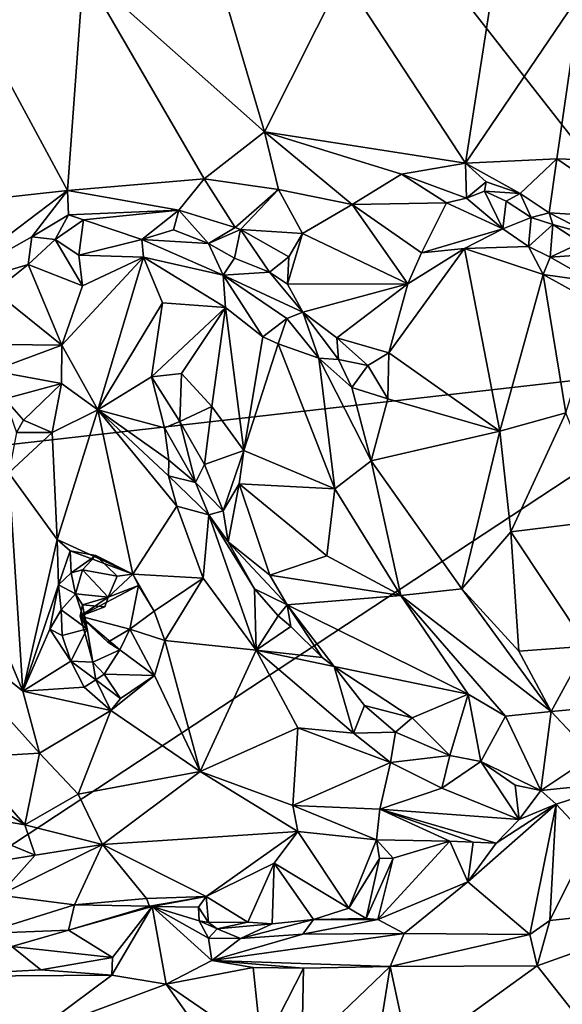
# Model space of a CAD drawing. Units: metres. Extents: x 23.9 to 29.7, y -12.2 to 12.6.
# Drawn here: x 27 to 27.8, y 2 to 3.4 of the extents above; entities that cross this region are included whole.
import ezdxf

# ---------------------------------------------------------------- set-up
doc = ezdxf.new("R2010")
doc.units = ezdxf.units.M

msp = doc.modelspace()

# ---------------------------------------------------------------- linework, layer by layer
at = {"layer": '1'}
for points in [[(28.0423, 2.9088, -1.6163), (25.7709, 5.809, -1.5876), (27.7853, 6.2226, -1.6226)], [(26.6166, 2.747, -1.597), (25.7709, 5.809, -1.5876), (28.0423, 2.9088, -1.6163)], [(26.9466, 3.4055, -1.1583), (27.0857, 3.1487, -1.2292), (27.1082, 3.4582, -1.1366)], [(27.1082, 3.4582, -1.1366), (27.0857, 3.1487, -1.2292), (27.2782, 3.1654, -1.2039)], [(27.1082, 3.4582, -1.1366), (27.2782, 3.1654, -1.2039), (27.3633, 3.2312, -1.1557)], [(27.2974, 3.4541, -1.1063), (27.1082, 3.4582, -1.1366), (27.3633, 3.2312, -1.1557)], [(27.2974, 3.4541, -1.1063), (27.3633, 3.2312, -1.1557), (27.4733, 3.451, -1.0583)], [(27.4733, 3.451, -1.0583), (27.3633, 3.2312, -1.1557), (27.6463, 3.1872, -1.0828)], [(27.4733, 3.451, -1.0583), (27.6463, 3.1872, -1.0828), (27.6866, 3.4467, -0.9802)], [(27.6866, 3.4467, -0.9802), (27.6463, 3.1872, -1.0828), (27.8088, 3.427, -0.9271)], [(27.6463, 3.1872, -1.0828), (27.7747, 3.1932, -1.0305), (27.8088, 3.427, -0.9271)], [(27.8088, 3.427, -0.9271), (27.7747, 3.1932, -1.0305), (27.8947, 3.1893, -0.9724)], [(26.9466, 3.4055, -1.1583), (26.8123, 3.1186, -1.2437), (27.0857, 3.1487, -1.2292)], [(27.3633, 3.2312, -1.1557), (27.2782, 3.1654, -1.2039), (27.3829, 3.1501, -1.1843)], [(27.3633, 3.2312, -1.1557), (27.3829, 3.1501, -1.1843), (27.4868, 3.1291, -1.1596)], [(27.3633, 3.2312, -1.1557), (27.4868, 3.1291, -1.1596), (27.5561, 3.1718, -1.1167)], [(27.3633, 3.2312, -1.1557), (27.5561, 3.1718, -1.1167), (27.6463, 3.1872, -1.0828)], [(27.7747, 3.1932, -1.0305), (27.6463, 3.1872, -1.0828), (27.7234, 3.1447, -1.0803)], [(27.7747, 3.1932, -1.0305), (27.7234, 3.1447, -1.0803), (27.7641, 3.1173, -1.0864)], [(27.7747, 3.1932, -1.0305), (27.7641, 3.1173, -1.0864), (27.8987, 3.1091, -1.0215)], [(27.8947, 3.1893, -0.9724), (27.7747, 3.1932, -1.0305), (27.8987, 3.1091, -1.0215)], [(27.6475, 3.1378, -1.0943), (27.6463, 3.1872, -1.0828), (27.5561, 3.1718, -1.1167)], [(27.6463, 3.1872, -1.0828), (27.6475, 3.1378, -1.0943), (27.6754, 3.161, -1.0885)], [(27.6463, 3.1872, -1.0828), (27.6754, 3.161, -1.0885), (27.7234, 3.1447, -1.0803)], [(27.0857, 3.1487, -1.2292), (27.2425, 3.121, -1.2343), (27.2782, 3.1654, -1.2039)], [(27.2782, 3.1654, -1.2039), (27.2425, 3.121, -1.2343), (27.322, 3.0967, -1.2405)], [(27.2782, 3.1654, -1.2039), (27.322, 3.0967, -1.2405), (27.3829, 3.1501, -1.1843)], [(27.5561, 3.1718, -1.1167), (27.4868, 3.1291, -1.1596), (27.6193, 3.1315, -1.0972)], [(27.5561, 3.1718, -1.1167), (27.6193, 3.1315, -1.0972), (27.6475, 3.1378, -1.0943)], [(27.6754, 3.161, -1.0885), (27.6475, 3.1378, -1.0943), (27.6729, 3.1481, -1.0879)], [(27.6754, 3.161, -1.0885), (27.6729, 3.1481, -1.0879), (27.7234, 3.1447, -1.0803)], [(26.8123, 3.1186, -1.2437), (26.8946, 3.0042, -1.2929), (27.0857, 3.1487, -1.2292)], [(27.0857, 3.1487, -1.2292), (26.8946, 3.0042, -1.2929), (27.0355, 3.0838, -1.2529)], [(27.0857, 3.1487, -1.2292), (27.0355, 3.0838, -1.2529), (27.0873, 3.1145, -1.2341)], [(27.0857, 3.1487, -1.2292), (27.0873, 3.1145, -1.2341), (27.2425, 3.121, -1.2343)], [(27.3829, 3.1501, -1.1843), (27.322, 3.0967, -1.2405), (27.3295, 3.094, -1.2381)], [(27.3829, 3.1501, -1.1843), (27.3295, 3.094, -1.2381), (27.4167, 3.0882, -1.2093)], [(27.3829, 3.1501, -1.1843), (27.4167, 3.0882, -1.2093), (27.4868, 3.1291, -1.1596)], [(27.6475, 3.1378, -1.0943), (27.6986, 3.0947, -1.0273), (27.6729, 3.1481, -1.0879)], [(27.6729, 3.1481, -1.0879), (27.6986, 3.0947, -1.0273), (27.7036, 3.1339, -1.0753)], [(27.6729, 3.1481, -1.0879), (27.7036, 3.1339, -1.0753), (27.7234, 3.1447, -1.0803)], [(27.6475, 3.1378, -1.0943), (27.6193, 3.1315, -1.0972), (27.6986, 3.0947, -1.0273)], [(27.7036, 3.1339, -1.0753), (27.6986, 3.0947, -1.0273), (27.7388, 3.1107, -1.0752)], [(27.7234, 3.1447, -1.0803), (27.7036, 3.1339, -1.0753), (27.7388, 3.1107, -1.0752)], [(27.7234, 3.1447, -1.0803), (27.7388, 3.1107, -1.0752), (27.7641, 3.1173, -1.0864)], [(27.0873, 3.1145, -1.2341), (27.108, 3.1073, -1.2254), (27.2425, 3.121, -1.2343)], [(27.2425, 3.121, -1.2343), (27.108, 3.1073, -1.2254), (27.1906, 3.08, -1.183)], [(27.2425, 3.121, -1.2343), (27.1906, 3.08, -1.183), (27.2351, 3.0935, -1.2211)], [(27.2425, 3.121, -1.2343), (27.2351, 3.0935, -1.2211), (27.2842, 3.0744, -1.2315)], [(27.2425, 3.121, -1.2343), (27.2842, 3.0744, -1.2315), (27.322, 3.0967, -1.2405)], [(27.5649, 3.0173, -1.0233), (27.4868, 3.1291, -1.1596), (27.4167, 3.0882, -1.2093)], [(27.5844, 3.0609, -1.0242), (27.6193, 3.1315, -1.0972), (27.4868, 3.1291, -1.1596)], [(27.5649, 3.0173, -1.0233), (27.5844, 3.0609, -1.0242), (27.4868, 3.1291, -1.1596)], [(27.6193, 3.1315, -1.0972), (27.5844, 3.0609, -1.0242), (27.6986, 3.0947, -1.0273)], [(27.0873, 3.1145, -1.2341), (27.0355, 3.0838, -1.2529), (27.0685, 3.0797, -1.2305)], [(27.0873, 3.1145, -1.2341), (27.0685, 3.0797, -1.2305), (27.108, 3.1073, -1.2254)], [(27.108, 3.1073, -1.2254), (27.0685, 3.0797, -1.2305), (27.1017, 3.0579, -1.1803)], [(27.108, 3.1073, -1.2254), (27.1017, 3.0579, -1.1803), (27.1906, 3.08, -1.183)], [(27.7388, 3.1107, -1.0752), (27.6986, 3.0947, -1.0273), (27.7347, 3.07, -1.0075)], [(27.7388, 3.1107, -1.0752), (27.7347, 3.07, -1.0075), (27.7693, 3.1011, -1.0814)], [(27.7641, 3.1173, -1.0864), (27.7388, 3.1107, -1.0752), (27.7693, 3.1011, -1.0814)], [(27.7641, 3.1173, -1.0864), (27.7693, 3.1011, -1.0814), (27.8271, 3.0851, -1.0716)], [(27.7641, 3.1173, -1.0864), (27.8271, 3.0851, -1.0716), (27.8987, 3.1091, -1.0215)], [(27.2351, 3.0935, -1.2211), (27.1906, 3.08, -1.183), (27.2842, 3.0744, -1.2315)], [(27.322, 3.0967, -1.2405), (27.2842, 3.0744, -1.2315), (27.3295, 3.094, -1.2381)], [(27.2842, 3.0744, -1.2315), (27.3208, 3.0535, -1.2292), (27.3295, 3.094, -1.2381)], [(27.3295, 3.094, -1.2381), (27.3208, 3.0535, -1.2292), (27.37, 3.0337, -1.2311)], [(27.3295, 3.094, -1.2381), (27.37, 3.0337, -1.2311), (27.3974, 3.0554, -1.2224)], [(27.3295, 3.094, -1.2381), (27.3974, 3.0554, -1.2224), (27.4167, 3.0882, -1.2093)], [(27.5844, 3.0609, -1.0242), (27.6447, 3.067, -1.0147), (27.6986, 3.0947, -1.0273)], [(27.6986, 3.0947, -1.0273), (27.6447, 3.067, -1.0147), (27.7347, 3.07, -1.0075)], [(27.7347, 3.07, -1.0075), (27.7655, 3.0551, -1.0093), (27.7693, 3.1011, -1.0814)], [(27.7693, 3.1011, -1.0814), (27.7655, 3.0551, -1.0093), (27.8088, 3.0749, -1.0623)], [(27.8271, 3.0851, -1.0716), (27.7693, 3.1011, -1.0814), (27.8088, 3.0749, -1.0623)], [(27.0355, 3.0838, -1.2529), (26.8946, 3.0042, -1.2929), (27.0304, 3.0447, -1.266)], [(27.0355, 3.0838, -1.2529), (27.0304, 3.0447, -1.266), (27.0685, 3.0797, -1.2305)], [(27.1066, 3.0148, -1.1567), (27.0685, 3.0797, -1.2305), (27.0304, 3.0447, -1.266)], [(27.0685, 3.0797, -1.2305), (27.1066, 3.0148, -1.1567), (27.1017, 3.0579, -1.1803)], [(27.1017, 3.0579, -1.1803), (27.1929, 3.0548, -1.164), (27.1906, 3.08, -1.183)], [(27.1906, 3.08, -1.183), (27.1929, 3.0548, -1.164), (27.3048, 3.0298, -1.1587)], [(27.1906, 3.08, -1.183), (27.3048, 3.0298, -1.1587), (27.2842, 3.0744, -1.2315)], [(27.5649, 3.0173, -1.0233), (27.4167, 3.0882, -1.2093), (27.3956, 3.017, -1.2167)], [(27.3974, 3.0554, -1.2224), (27.3956, 3.017, -1.2167), (27.4167, 3.0882, -1.2093)], [(27.2842, 3.0744, -1.2315), (27.3048, 3.0298, -1.1587), (27.3208, 3.0535, -1.2292)], [(27.5649, 3.0173, -1.0233), (27.5382, 2.9201, -1.021), (27.6447, 3.067, -1.0147)], [(27.5382, 2.9201, -1.021), (27.6946, 2.8099, -1.0074), (27.6447, 3.067, -1.0147)], [(27.5844, 3.0609, -1.0242), (27.5649, 3.0173, -1.0233), (27.6447, 3.067, -1.0147)], [(27.7347, 3.07, -1.0075), (27.6447, 3.067, -1.0147), (27.7555, 3.0304, -0.9942)], [(27.6447, 3.067, -1.0147), (27.6946, 2.8099, -1.0074), (27.7555, 3.0304, -0.9942)], [(27.7347, 3.07, -1.0075), (27.7555, 3.0304, -0.9942), (27.7655, 3.0551, -1.0093)], [(27.8088, 3.0749, -1.0623), (27.7655, 3.0551, -1.0093), (27.8259, 3.059, -1.0513)], [(27.1066, 3.0148, -1.1567), (27.0777, 2.931, -1.1451), (27.1929, 3.0548, -1.164)], [(27.1929, 3.0548, -1.164), (27.0777, 2.931, -1.1451), (27.1286, 2.8398, -1.1508)], [(27.1017, 3.0579, -1.1803), (27.1066, 3.0148, -1.1567), (27.1929, 3.0548, -1.164)], [(27.1929, 3.0548, -1.164), (27.1286, 2.8398, -1.1508), (27.2196, 2.9906, -1.1546)], [(27.1929, 3.0548, -1.164), (27.2196, 2.9906, -1.1546), (27.3084, 2.984, -1.1399)], [(27.1929, 3.0548, -1.164), (27.3084, 2.984, -1.1399), (27.3048, 3.0298, -1.1587)], [(27.37, 3.0337, -1.2311), (27.3208, 3.0535, -1.2292), (27.3048, 3.0298, -1.1587)], [(27.37, 3.0337, -1.2311), (27.3956, 3.017, -1.2167), (27.3974, 3.0554, -1.2224)], [(27.7655, 3.0551, -1.0093), (27.7555, 3.0304, -0.9942), (27.826, 3.0207, -0.9753)], [(27.7655, 3.0551, -1.0093), (27.826, 3.0207, -0.9753), (27.8259, 3.059, -1.0513)], [(26.9829, 3.0071, -1.2857), (27.0304, 3.0447, -1.266), (26.8946, 3.0042, -1.2929)], [(27.0777, 2.931, -1.1451), (27.0304, 3.0447, -1.266), (26.9829, 3.0071, -1.2857)], [(27.0777, 2.931, -1.1451), (27.1066, 3.0148, -1.1567), (27.0304, 3.0447, -1.266)], [(27.37, 3.0337, -1.2311), (27.3048, 3.0298, -1.1587), (27.4173, 2.9777, -1.1311)], [(27.3048, 3.0298, -1.1587), (27.3084, 2.984, -1.1399), (27.3609, 2.9426, -1.1195)], [(27.3048, 3.0298, -1.1587), (27.3609, 2.9426, -1.1195), (27.3946, 2.9688, -1.1186)], [(27.3048, 3.0298, -1.1587), (27.3946, 2.9688, -1.1186), (27.4173, 2.9777, -1.1311)], [(27.3956, 3.017, -1.2167), (27.37, 3.0337, -1.2311), (27.4173, 2.9777, -1.1311)], [(27.7555, 3.0304, -0.9942), (27.6946, 2.8099, -1.0074), (27.7876, 2.8356, -0.9859)], [(27.7555, 3.0304, -0.9942), (27.7876, 2.8356, -0.9859), (27.8345, 2.987, -0.962)], [(27.826, 3.0207, -0.9753), (27.7555, 3.0304, -0.9942), (27.8345, 2.987, -0.962)], [(27.5649, 3.0173, -1.0233), (27.3956, 3.017, -1.2167), (27.4173, 2.9777, -1.1311)], [(27.5649, 3.0173, -1.0233), (27.4173, 2.9777, -1.1311), (27.4651, 2.9414, -1.1175)], [(27.4651, 2.9414, -1.1175), (27.5382, 2.9201, -1.021), (27.5649, 3.0173, -1.0233)], [(27.0777, 2.931, -1.1451), (26.9829, 3.0071, -1.2857), (26.9538, 2.9327, -1.2768)], [(27.2196, 2.9906, -1.1546), (27.1286, 2.8398, -1.1508), (27.2041, 2.8867, -1.1593)], [(27.2196, 2.9906, -1.1546), (27.2041, 2.8867, -1.1593), (27.3084, 2.984, -1.1399)], [(27.2041, 2.8867, -1.1593), (27.2463, 2.8912, -1.1559), (27.3084, 2.984, -1.1399)], [(27.2463, 2.8912, -1.1559), (27.289, 2.8447, -1.1503), (27.3084, 2.984, -1.1399)], [(27.3084, 2.984, -1.1399), (27.289, 2.8447, -1.1503), (27.3341, 2.7828, -1.1393)], [(27.3084, 2.984, -1.1399), (27.3341, 2.7828, -1.1393), (27.3609, 2.9426, -1.1195)], [(27.3946, 2.9688, -1.1186), (27.3609, 2.9426, -1.1195), (27.3825, 2.9328, -1.1074)], [(27.3946, 2.9688, -1.1186), (27.3825, 2.9328, -1.1074), (27.4398, 2.9127, -1.0693)], [(27.3946, 2.9688, -1.1186), (27.4398, 2.9127, -1.0693), (27.4173, 2.9777, -1.1311)], [(27.4173, 2.9777, -1.1311), (27.4673, 2.9108, -1.0646), (27.4651, 2.9414, -1.1175)], [(27.4173, 2.9777, -1.1311), (27.4398, 2.9127, -1.0693), (27.4673, 2.9108, -1.0646)], [(27.3609, 2.9426, -1.1195), (27.3341, 2.7828, -1.1393), (27.3825, 2.9328, -1.1074)], [(27.4651, 2.9414, -1.1175), (27.5087, 2.9026, -1.0419), (27.5382, 2.9201, -1.021)], [(27.4651, 2.9414, -1.1175), (27.4673, 2.9108, -1.0646), (27.5087, 2.9026, -1.0419)], [(27.0777, 2.931, -1.1451), (26.9538, 2.9327, -1.2768), (26.9801, 2.8951, -1.2417)], [(27.0774, 2.8773, -1.1401), (27.0777, 2.931, -1.1451), (26.9801, 2.8951, -1.2417)], [(27.0777, 2.931, -1.1451), (27.0774, 2.8773, -1.1401), (27.1286, 2.8398, -1.1508)], [(27.3825, 2.9328, -1.1074), (27.3341, 2.7828, -1.1393), (27.4624, 2.7287, -1.0632)], [(27.4398, 2.9127, -1.0693), (27.3825, 2.9328, -1.1074), (27.4624, 2.7287, -1.0632)], [(27.4398, 2.9127, -1.0693), (27.4624, 2.7287, -1.0632), (27.5133, 2.7684, -1.0209)], [(27.4398, 2.9127, -1.0693), (27.5133, 2.7684, -1.0209), (27.4863, 2.8715, -1.0392)], [(27.4673, 2.9108, -1.0646), (27.4398, 2.9127, -1.0693), (27.4863, 2.8715, -1.0392)], [(27.5087, 2.9026, -1.0419), (27.537, 2.8554, -1.0155), (27.5382, 2.9201, -1.021)], [(27.5382, 2.9201, -1.021), (27.537, 2.8554, -1.0155), (27.6946, 2.8099, -1.0074)], [(25.2988, 1.1027, -1.5492), (26.6166, 2.747, -1.597), (28.0423, 2.9088, -1.6163)], [(27.5009, -0.2418, -1.6044), (25.2988, 1.1027, -1.5492), (28.0423, 2.9088, -1.6163)], [(27.4673, 2.9108, -1.0646), (27.4863, 2.8715, -1.0392), (27.5087, 2.9026, -1.0419)], [(27.5087, 2.9026, -1.0419), (27.4863, 2.8715, -1.0392), (27.537, 2.8554, -1.0155)], [(27.5009, -0.2418, -1.6044), (28.0423, 2.9088, -1.6163), (28.4064, 0.8569, -1.6103)], [(27.0774, 2.8773, -1.1401), (26.9801, 2.8951, -1.2417), (26.9976, 2.8554, -1.1959)], [(27.2041, 2.8867, -1.1593), (27.1286, 2.8398, -1.1508), (27.2224, 2.8148, -1.1694)], [(27.2041, 2.8867, -1.1593), (27.2441, 2.8235, -1.1796), (27.2463, 2.8912, -1.1559)], [(27.2041, 2.8867, -1.1593), (27.2224, 2.8148, -1.1694), (27.2441, 2.8235, -1.1796)], [(27.2463, 2.8912, -1.1559), (27.2441, 2.8235, -1.1796), (27.289, 2.8447, -1.1503)], [(27.0774, 2.8773, -1.1401), (26.9976, 2.8554, -1.1959), (27.0237, 2.8256, -1.1603)], [(27.0237, 2.8256, -1.1603), (27.0641, 2.8082, -1.1339), (27.0774, 2.8773, -1.1401)], [(27.0774, 2.8773, -1.1401), (27.0641, 2.8082, -1.1339), (27.1286, 2.8398, -1.1508)], [(27.4863, 2.8715, -1.0392), (27.5133, 2.7684, -1.0209), (27.537, 2.8554, -1.0155)], [(26.9976, 2.8554, -1.1959), (27.0139, 2.8083, -1.146), (27.0237, 2.8256, -1.1603)], [(27.2441, 2.8235, -1.1796), (27.2785, 2.763, -1.1918), (27.289, 2.8447, -1.1503)], [(27.289, 2.8447, -1.1503), (27.2785, 2.763, -1.1918), (27.3341, 2.7828, -1.1393)], [(27.537, 2.8554, -1.0155), (27.5133, 2.7684, -1.0209), (27.6946, 2.8099, -1.0074)], [(27.0641, 2.8082, -1.1339), (27.0712, 2.6573, -1.1275), (27.1286, 2.8398, -1.1508)], [(27.1286, 2.8398, -1.1508), (27.0712, 2.6573, -1.1275), (27.1779, 2.6085, -1.1415)], [(27.1286, 2.8398, -1.1508), (27.1779, 2.6085, -1.1415), (27.2396, 2.7046, -1.1606)], [(27.1286, 2.8398, -1.1508), (27.2278, 2.7471, -1.1634), (27.2286, 2.769, -1.167)], [(27.2224, 2.8148, -1.1694), (27.1286, 2.8398, -1.1508), (27.2286, 2.769, -1.167)], [(27.2278, 2.7471, -1.1634), (27.1286, 2.8398, -1.1508), (27.2396, 2.7046, -1.1606)], [(27.6946, 2.8099, -1.0074), (27.7102, 2.6683, -0.9898), (27.7876, 2.8356, -0.9859)], [(27.7102, 2.6683, -0.9898), (27.8478, 2.6852, -0.9497), (27.7876, 2.8356, -0.9859)], [(27.0237, 2.8256, -1.1603), (27.0139, 2.8083, -1.146), (27.0641, 2.8082, -1.1339)], [(27.2224, 2.8148, -1.1694), (27.2659, 2.7375, -1.198), (27.2441, 2.8235, -1.1796)], [(27.2224, 2.8148, -1.1694), (27.2286, 2.769, -1.167), (27.2659, 2.7375, -1.198)], [(27.2441, 2.8235, -1.1796), (27.2659, 2.7375, -1.198), (27.2785, 2.763, -1.1918)], [(27.0139, 2.8083, -1.146), (27.0032, 2.7514, -1.1303), (27.0641, 2.8082, -1.1339)], [(27.0032, 2.7514, -1.1303), (27.0712, 2.6573, -1.1275), (27.0641, 2.8082, -1.1339)], [(27.5133, 2.7684, -1.0209), (27.6412, 2.5879, -0.9886), (27.6946, 2.8099, -1.0074)], [(27.6946, 2.8099, -1.0074), (27.6412, 2.5879, -0.9886), (27.7102, 2.6683, -0.9898)], [(26.8762, 2.7939, -1.1796), (26.827, 2.6009, -1.1887), (27.0228, 2.4439, -1.1615)], [(26.8762, 2.7939, -1.1796), (27.0228, 2.4439, -1.1615), (27.0032, 2.7514, -1.1303)], [(27.2785, 2.763, -1.1918), (27.3049, 2.6978, -1.2018), (27.3341, 2.7828, -1.1393)], [(27.3341, 2.7828, -1.1393), (27.3049, 2.6978, -1.2018), (27.3274, 2.7358, -1.1584)], [(27.3341, 2.7828, -1.1393), (27.3274, 2.7358, -1.1584), (27.4624, 2.7287, -1.0632)], [(27.2286, 2.769, -1.167), (27.2278, 2.7471, -1.1634), (27.2659, 2.7375, -1.198)], [(27.2785, 2.763, -1.1918), (27.2659, 2.7375, -1.198), (27.3049, 2.6978, -1.2018)], [(27.5133, 2.7684, -1.0209), (27.4624, 2.7287, -1.0632), (27.5552, 2.5787, -1.031)], [(27.5133, 2.7684, -1.0209), (27.5552, 2.5787, -1.031), (27.6412, 2.5879, -0.9886)], [(27.0032, 2.7514, -1.1303), (27.0228, 2.4439, -1.1615), (27.0712, 2.6573, -1.1275)], [(27.2278, 2.7471, -1.1634), (27.2396, 2.7046, -1.1606), (27.2847, 2.6922, -1.1994)], [(27.2278, 2.7471, -1.1634), (27.2847, 2.6922, -1.1994), (27.2659, 2.7375, -1.198)], [(27.2659, 2.7375, -1.198), (27.2847, 2.6922, -1.1994), (27.3049, 2.6978, -1.2018)], [(27.3049, 2.6978, -1.2018), (27.3119, 2.6541, -1.2061), (27.3274, 2.7358, -1.1584)], [(27.3119, 2.6541, -1.2061), (27.3706, 2.6073, -1.1984), (27.3274, 2.7358, -1.1584)], [(27.3274, 2.7358, -1.1584), (27.3706, 2.6073, -1.1984), (27.451, 2.6344, -1.0913)], [(27.4624, 2.7287, -1.0632), (27.3274, 2.7358, -1.1584), (27.451, 2.6344, -1.0913)], [(27.4624, 2.7287, -1.0632), (27.451, 2.6344, -1.0913), (27.5552, 2.5787, -1.031)], [(27.2396, 2.7046, -1.1606), (27.1779, 2.6085, -1.1415), (27.2769, 2.603, -1.1529)], [(27.2396, 2.7046, -1.1606), (27.2769, 2.603, -1.1529), (27.2847, 2.6922, -1.1994)], [(27.2769, 2.603, -1.1529), (27.3512, 2.5017, -1.143), (27.2847, 2.6922, -1.1994)], [(27.2847, 2.6922, -1.1994), (27.3119, 2.6541, -1.2061), (27.3049, 2.6978, -1.2018)], [(27.3119, 2.6541, -1.2061), (27.2847, 2.6922, -1.1994), (27.349, 2.5881, -1.2025)], [(27.2847, 2.6922, -1.1994), (27.3512, 2.5017, -1.143), (27.349, 2.5881, -1.2025)], [(27.8478, 2.6852, -0.9497), (27.7102, 2.6683, -0.9898), (27.8173, 2.5073, -0.9316)], [(27.6412, 2.5879, -0.9886), (27.7215, 2.5002, -0.9635), (27.7102, 2.6683, -0.9898)], [(27.7102, 2.6683, -0.9898), (27.7215, 2.5002, -0.9635), (27.8173, 2.5073, -0.9316)], [(27.0712, 2.6573, -1.1275), (27.0228, 2.4439, -1.1615), (27.0728, 2.5938, -1.1452)], [(27.0712, 2.6573, -1.1275), (27.0728, 2.5938, -1.1452), (27.0893, 2.6415, -1.132)], [(27.0712, 2.6573, -1.1275), (27.0893, 2.6415, -1.132), (27.1779, 2.6085, -1.1415)], [(27.3119, 2.6541, -1.2061), (27.349, 2.5881, -1.2025), (27.3949, 2.5653, -1.1993)], [(27.3119, 2.6541, -1.2061), (27.3949, 2.5653, -1.1993), (27.3706, 2.6073, -1.1984)], [(27.0893, 2.6415, -1.132), (27.0728, 2.5938, -1.1452), (27.0909, 2.6105, -1.1527)], [(27.0893, 2.6415, -1.132), (27.0909, 2.6105, -1.1527), (27.1256, 2.6348, -1.1456)], [(27.0893, 2.6415, -1.132), (27.1256, 2.6348, -1.1456), (27.1779, 2.6085, -1.1415)], [(27.0909, 2.6105, -1.1527), (27.1069, 2.615, -1.1598), (27.1256, 2.6348, -1.1456)], [(27.1256, 2.6348, -1.1456), (27.1069, 2.615, -1.1598), (27.1555, 2.6057, -1.1422)], [(27.1256, 2.6348, -1.1456), (27.1555, 2.6057, -1.1422), (27.1779, 2.6085, -1.1415)], [(27.3706, 2.6073, -1.1984), (27.5552, 2.5787, -1.031), (27.451, 2.6344, -1.0913)], [(27.0909, 2.6105, -1.1527), (27.0728, 2.5938, -1.1452), (27.0971, 2.5808, -1.1935)], [(27.0909, 2.6105, -1.1527), (27.0971, 2.5808, -1.1935), (27.1069, 2.615, -1.1598)], [(27.1069, 2.615, -1.1598), (27.0971, 2.5808, -1.1935), (27.143, 2.5764, -1.1902)], [(27.1555, 2.6057, -1.1422), (27.1069, 2.615, -1.1598), (27.143, 2.5764, -1.1902)], [(27.143, 2.5764, -1.1902), (27.1858, 2.5928, -1.15), (27.1779, 2.6085, -1.1415)], [(27.1779, 2.6085, -1.1415), (27.1555, 2.6057, -1.1422), (27.143, 2.5764, -1.1902)], [(27.1779, 2.6085, -1.1415), (27.1858, 2.5928, -1.15), (27.2076, 2.5568, -1.1364)], [(27.1779, 2.6085, -1.1415), (27.2076, 2.5568, -1.1364), (27.2769, 2.603, -1.1529)], [(27.3706, 2.6073, -1.1984), (27.3949, 2.5653, -1.1993), (27.5552, 2.5787, -1.031)], [(26.827, 2.6009, -1.1887), (26.9432, 2.3505, -1.1477), (27.0465, 2.3567, -1.1497)], [(27.0228, 2.4439, -1.1615), (26.827, 2.6009, -1.1887), (27.0465, 2.3567, -1.1497)], [(27.0228, 2.4439, -1.1615), (27.0607, 2.5314, -1.1484), (27.0728, 2.5938, -1.1452)], [(27.0607, 2.5314, -1.1484), (27.0768, 2.5586, -1.1576), (27.0728, 2.5938, -1.1452)], [(27.0728, 2.5938, -1.1452), (27.0768, 2.5586, -1.1576), (27.0971, 2.5808, -1.1935)], [(27.143, 2.5764, -1.1902), (27.1036, 2.5495, -1.228), (27.1858, 2.5928, -1.15)], [(27.1036, 2.5495, -1.228), (27.1734, 2.5314, -1.1486), (27.1858, 2.5928, -1.15)], [(27.1858, 2.5928, -1.15), (27.1734, 2.5314, -1.1486), (27.2076, 2.5568, -1.1364)], [(27.2076, 2.5568, -1.1364), (27.223, 2.5151, -1.1359), (27.2769, 2.603, -1.1529)], [(27.2769, 2.603, -1.1529), (27.223, 2.5151, -1.1359), (27.3512, 2.5017, -1.143)], [(27.1134, 2.5317, -1.2348), (27.0971, 2.5808, -1.1935), (27.0768, 2.5586, -1.1576)], [(27.0971, 2.5808, -1.1935), (27.1134, 2.5317, -1.2348), (27.1067, 2.5655, -1.2174)], [(27.0971, 2.5808, -1.1935), (27.1067, 2.5655, -1.2174), (27.143, 2.5764, -1.1902)], [(27.349, 2.5881, -1.2025), (27.3824, 2.55, -1.2015), (27.3949, 2.5653, -1.1993)], [(27.3824, 2.55, -1.2015), (27.349, 2.5881, -1.2025), (27.3512, 2.5017, -1.143)], [(27.65, 2.4398, -1.0174), (27.5552, 2.5787, -1.031), (27.3949, 2.5653, -1.1993)], [(27.5552, 2.5787, -1.031), (27.7667, 2.4153, -0.9504), (27.6412, 2.5879, -0.9886)], [(27.5552, 2.5787, -1.031), (27.65, 2.4398, -1.0174), (27.7025, 2.4088, -0.9904)], [(27.5552, 2.5787, -1.031), (27.7025, 2.4088, -0.9904), (27.7667, 2.4153, -0.9504)], [(27.6412, 2.5879, -0.9886), (27.7667, 2.4153, -0.9504), (27.7215, 2.5002, -0.9635)], [(27.143, 2.5764, -1.1902), (27.1385, 2.5628, -1.2263), (27.1036, 2.5495, -1.228)], [(27.1134, 2.5317, -1.2348), (27.1036, 2.5495, -1.228), (27.1067, 2.5655, -1.2174)], [(27.1067, 2.5655, -1.2174), (27.1036, 2.5495, -1.228), (27.1385, 2.5628, -1.2263)], [(27.143, 2.5764, -1.1902), (27.1067, 2.5655, -1.2174), (27.1385, 2.5628, -1.2263)], [(27.3824, 2.55, -1.2015), (27.4004, 2.5352, -1.1987), (27.3949, 2.5653, -1.1993)], [(27.4445, 2.4912, -1.1897), (27.4613, 2.4785, -1.1855), (27.3949, 2.5653, -1.1993)], [(27.4004, 2.5352, -1.1987), (27.4445, 2.4912, -1.1897), (27.3949, 2.5653, -1.1993)], [(27.65, 2.4398, -1.0174), (27.3949, 2.5653, -1.1993), (27.4613, 2.4785, -1.1855)], [(27.0768, 2.5586, -1.1576), (27.0607, 2.5314, -1.1484), (27.0784, 2.5224, -1.1517)], [(27.0768, 2.5586, -1.1576), (27.0784, 2.5224, -1.1517), (27.1134, 2.5317, -1.2348)], [(27.2076, 2.5568, -1.1364), (27.1734, 2.5314, -1.1486), (27.223, 2.5151, -1.1359)], [(27.1036, 2.5495, -1.228), (27.1425, 2.5131, -1.1656), (27.1734, 2.5314, -1.1486)], [(27.1036, 2.5495, -1.228), (27.1593, 2.5021, -1.171), (27.1425, 2.5131, -1.1656)], [(27.1036, 2.5495, -1.228), (27.1214, 2.485, -1.1825), (27.1593, 2.5021, -1.171)], [(27.1036, 2.5495, -1.228), (27.1134, 2.5317, -1.2348), (27.1214, 2.485, -1.1825)], [(27.3824, 2.55, -1.2015), (27.3512, 2.5017, -1.143), (27.4004, 2.5352, -1.1987)], [(27.0228, 2.4439, -1.1615), (27.0905, 2.486, -1.1436), (27.0607, 2.5314, -1.1484)], [(27.0784, 2.5224, -1.1517), (27.0607, 2.5314, -1.1484), (27.0905, 2.486, -1.1436)], [(27.1134, 2.5317, -1.2348), (27.0784, 2.5224, -1.1517), (27.0905, 2.486, -1.1436)], [(27.1134, 2.5317, -1.2348), (27.0905, 2.486, -1.1436), (27.1214, 2.485, -1.1825)], [(27.1425, 2.5131, -1.1656), (27.1593, 2.5021, -1.171), (27.1734, 2.5314, -1.1486)], [(27.1734, 2.5314, -1.1486), (27.1593, 2.5021, -1.171), (27.2084, 2.4662, -1.1219)], [(27.1734, 2.5314, -1.1486), (27.2084, 2.4662, -1.1219), (27.223, 2.5151, -1.1359)], [(27.4004, 2.5352, -1.1987), (27.3512, 2.5017, -1.143), (27.4445, 2.4912, -1.1897)], [(27.2084, 2.4662, -1.1219), (27.2725, 2.3309, -1.1059), (27.223, 2.5151, -1.1359)], [(27.223, 2.5151, -1.1359), (27.2725, 2.3309, -1.1059), (27.3512, 2.5017, -1.143)], [(27.1214, 2.485, -1.1825), (27.1372, 2.4678, -1.1734), (27.1593, 2.5021, -1.171)], [(27.1593, 2.5021, -1.171), (27.1372, 2.4678, -1.1734), (27.2084, 2.4662, -1.1219)], [(27.3512, 2.5017, -1.143), (27.2725, 2.3309, -1.1059), (27.4102, 2.3924, -1.1195)], [(27.4613, 2.4785, -1.1855), (27.3512, 2.5017, -1.143), (27.4885, 2.3848, -1.122)], [(27.3512, 2.5017, -1.143), (27.4102, 2.3924, -1.1195), (27.4885, 2.3848, -1.122)], [(27.3512, 2.5017, -1.143), (27.4613, 2.4785, -1.1855), (27.4445, 2.4912, -1.1897)], [(27.7215, 2.5002, -0.9635), (27.7667, 2.4153, -0.9504), (27.8173, 2.5073, -0.9316)], [(27.7667, 2.4153, -0.9504), (27.9507, 2.4324, -0.874), (27.8173, 2.5073, -0.9316)], [(27.0228, 2.4439, -1.1615), (27.1091, 2.4494, -1.1336), (27.0905, 2.486, -1.1436)], [(27.0905, 2.486, -1.1436), (27.1091, 2.4494, -1.1336), (27.1257, 2.4599, -1.1484)], [(27.1214, 2.485, -1.1825), (27.0905, 2.486, -1.1436), (27.1257, 2.4599, -1.1484)], [(27.1372, 2.4678, -1.1734), (27.1214, 2.485, -1.1825), (27.1257, 2.4599, -1.1484)], [(27.1372, 2.4678, -1.1734), (27.1257, 2.4599, -1.1484), (27.1603, 2.4335, -1.1263)], [(27.1372, 2.4678, -1.1734), (27.1603, 2.4335, -1.1263), (27.2084, 2.4662, -1.1219)], [(27.4613, 2.4785, -1.1855), (27.4885, 2.3848, -1.122), (27.5042, 2.4236, -1.1602)], [(27.4613, 2.4785, -1.1855), (27.5042, 2.4236, -1.1602), (27.5711, 2.4062, -1.1369)], [(27.65, 2.4398, -1.0174), (27.4613, 2.4785, -1.1855), (27.5711, 2.4062, -1.1369)], [(27.1091, 2.4494, -1.1336), (27.1468, 2.4169, -1.1215), (27.1257, 2.4599, -1.1484)], [(27.1257, 2.4599, -1.1484), (27.1468, 2.4169, -1.1215), (27.1603, 2.4335, -1.1263)], [(27.2084, 2.4662, -1.1219), (27.1603, 2.4335, -1.1263), (27.1468, 2.4169, -1.1215)], [(27.2084, 2.4662, -1.1219), (27.1468, 2.4169, -1.1215), (27.2725, 2.3309, -1.1059)], [(27.0228, 2.4439, -1.1615), (27.1468, 2.4169, -1.1215), (27.1091, 2.4494, -1.1336)], [(27.0228, 2.4439, -1.1615), (27.0465, 2.3567, -1.1497), (27.1468, 2.4169, -1.1215)], [(27.5711, 2.4062, -1.1369), (27.6243, 2.3533, -1.1108), (27.65, 2.4398, -1.0174)], [(27.65, 2.4398, -1.0174), (27.6243, 2.3533, -1.1108), (27.668, 2.3448, -1.0895)], [(27.65, 2.4398, -1.0174), (27.668, 2.3448, -1.0895), (27.7025, 2.4088, -0.9904)], [(27.7667, 2.4153, -0.9504), (27.8255, 2.3529, -0.9388), (27.9507, 2.4324, -0.874)], [(26.7705, 2.4189, -1.1317), (26.8732, 2.2819, -1.1459), (27.0255, 2.256, -1.1492)], [(26.7705, 2.4189, -1.1317), (27.0255, 2.256, -1.1492), (26.9432, 2.3505, -1.1477)], [(27.1468, 2.4169, -1.1215), (27.0465, 2.3567, -1.1497), (27.1009, 2.2991, -1.1418)], [(27.1009, 2.2991, -1.1418), (27.2725, 2.3309, -1.1059), (27.1468, 2.4169, -1.1215)], [(27.5042, 2.4236, -1.1602), (27.4885, 2.3848, -1.122), (27.5475, 2.3863, -1.14)], [(27.5042, 2.4236, -1.1602), (27.5475, 2.3863, -1.14), (27.5711, 2.4062, -1.1369)], [(27.7667, 2.4153, -0.9504), (27.7025, 2.4088, -0.9904), (27.7525, 2.3041, -1.0482)], [(27.7667, 2.4153, -0.9504), (27.7525, 2.3041, -1.0482), (27.8255, 2.3529, -0.9388)], [(27.5475, 2.3863, -1.14), (27.6243, 2.3533, -1.1108), (27.5711, 2.4062, -1.1369)], [(27.7025, 2.4088, -0.9904), (27.668, 2.3448, -1.0895), (27.7525, 2.3041, -1.0482)], [(27.4102, 2.3924, -1.1195), (27.2725, 2.3309, -1.1059), (27.403, 2.2832, -1.1062)], [(27.4102, 2.3924, -1.1195), (27.403, 2.2832, -1.1062), (27.5405, 2.3437, -1.0997)], [(27.4885, 2.3848, -1.122), (27.4102, 2.3924, -1.1195), (27.5405, 2.3437, -1.0997)], [(27.5475, 2.3863, -1.14), (27.4885, 2.3848, -1.122), (27.5405, 2.3437, -1.0997)], [(27.6243, 2.3533, -1.1108), (27.5475, 2.3863, -1.14), (27.5405, 2.3437, -1.0997)], [(26.9432, 2.3505, -1.1477), (27.0255, 2.256, -1.1492), (27.0465, 2.3567, -1.1497)], [(27.0465, 2.3567, -1.1497), (27.0255, 2.256, -1.1492), (27.1009, 2.2991, -1.1418)], [(27.403, 2.2832, -1.1062), (27.5254, 2.2777, -1.0957), (27.5405, 2.3437, -1.0997)], [(27.5405, 2.3437, -1.0997), (27.5254, 2.2777, -1.0957), (27.6128, 2.3074, -1.0812)], [(27.5405, 2.3437, -1.0997), (27.6128, 2.3074, -1.0812), (27.6243, 2.3533, -1.1108)], [(27.6243, 2.3533, -1.1108), (27.6128, 2.3074, -1.0812), (27.668, 2.3448, -1.0895)], [(27.668, 2.3448, -1.0895), (27.6128, 2.3074, -1.0812), (27.7217, 2.2635, -1.0471)], [(27.668, 2.3448, -1.0895), (27.7217, 2.2635, -1.0471), (27.7161, 2.3115, -1.0607)], [(27.668, 2.3448, -1.0895), (27.7161, 2.3115, -1.0607), (27.7525, 2.3041, -1.0482)], [(27.8255, 2.3529, -0.9388), (27.7525, 2.3041, -1.0482), (27.8707, 2.3163, -0.9405)], [(27.1009, 2.2991, -1.1418), (27.1348, 2.2282, -1.1529), (27.2725, 2.3309, -1.1059)], [(27.2725, 2.3309, -1.1059), (27.1348, 2.2282, -1.1529), (27.4102, 2.2464, -1.1122)], [(27.2725, 2.3309, -1.1059), (27.4102, 2.2464, -1.1122), (27.403, 2.2832, -1.1062)], [(27.7525, 2.3041, -1.0482), (27.774, 2.2848, -1.0383), (27.8707, 2.3163, -0.9405)], [(27.774, 2.2848, -1.0383), (27.8213, 2.2344, -0.9658), (27.8707, 2.3163, -0.9405)], [(27.6128, 2.3074, -1.0812), (27.5254, 2.2777, -1.0957), (27.7217, 2.2635, -1.0471)], [(27.7217, 2.2635, -1.0471), (27.7525, 2.3041, -1.0482), (27.7161, 2.3115, -1.0607)], [(27.7525, 2.3041, -1.0482), (27.7217, 2.2635, -1.0471), (27.774, 2.2848, -1.0383)], [(27.1009, 2.2991, -1.1418), (27.0255, 2.256, -1.1492), (27.1348, 2.2282, -1.1529)], [(26.8732, 2.2819, -1.1459), (27.04, 2.213, -1.1649), (27.0255, 2.256, -1.1492)], [(26.8732, 2.2819, -1.1459), (26.92, 2.1934, -1.2139), (27.04, 2.213, -1.1649)], [(27.4102, 2.2464, -1.1122), (27.521, 2.2349, -1.1028), (27.403, 2.2832, -1.1062)], [(27.403, 2.2832, -1.1062), (27.521, 2.2349, -1.1028), (27.5254, 2.2777, -1.0957)], [(27.521, 2.2349, -1.1028), (27.6243, 2.233, -1.0789), (27.5254, 2.2777, -1.0957)], [(27.5254, 2.2777, -1.0957), (27.6243, 2.233, -1.0789), (27.6572, 2.2315, -1.0689)], [(27.5254, 2.2777, -1.0957), (27.6895, 2.2301, -1.0603), (27.7217, 2.2635, -1.0471)], [(27.5254, 2.2777, -1.0957), (27.6572, 2.2315, -1.0689), (27.6895, 2.2301, -1.0603)], [(27.6497, 2.1756, -1.0395), (27.774, 2.2848, -1.0383), (27.6895, 2.2301, -1.0603)], [(27.6497, 2.1756, -1.0395), (27.7367, 2.1012, -0.9509), (27.774, 2.2848, -1.0383)], [(27.7217, 2.2635, -1.0471), (27.6895, 2.2301, -1.0603), (27.774, 2.2848, -1.0383)], [(27.765, 2.1213, -0.9456), (27.774, 2.2848, -1.0383), (27.7367, 2.1012, -0.9509)], [(27.774, 2.2848, -1.0383), (27.765, 2.1213, -0.9456), (27.8213, 2.2344, -0.9658)], [(27.0255, 2.256, -1.1492), (27.04, 2.213, -1.1649), (27.1348, 2.2282, -1.1529)], [(27.4102, 2.2464, -1.1122), (27.1348, 2.2282, -1.1529), (27.2809, 2.155, -1.1941)], [(27.4102, 2.2464, -1.1122), (27.2809, 2.155, -1.1941), (27.3767, 2.2017, -1.1448)], [(27.4102, 2.2464, -1.1122), (27.3767, 2.2017, -1.1448), (27.4818, 2.1383, -1.1618)], [(27.521, 2.2349, -1.1028), (27.4102, 2.2464, -1.1122), (27.4818, 2.1383, -1.1618)], [(27.521, 2.2349, -1.1028), (27.4818, 2.1383, -1.1618), (27.5249, 2.2084, -1.1159)], [(27.521, 2.2349, -1.1028), (27.5249, 2.2084, -1.1159), (27.5445, 2.2087, -1.1111)], [(27.521, 2.2349, -1.1028), (27.5445, 2.2087, -1.1111), (27.6243, 2.233, -1.0789)], [(27.5227, 2.1225, -1.088), (27.6243, 2.233, -1.0789), (27.5445, 2.2087, -1.1111)], [(27.6497, 2.1756, -1.0395), (27.6243, 2.233, -1.0789), (27.5227, 2.1225, -1.088)], [(27.6497, 2.1756, -1.0395), (27.6572, 2.2315, -1.0689), (27.6243, 2.233, -1.0789)], [(27.765, 2.1213, -0.9456), (27.9939, 2.1453, -0.8306), (27.8213, 2.2344, -0.9658)], [(27.04, 2.213, -1.1649), (26.9893, 2.1566, -1.2254), (27.1348, 2.2282, -1.1529)], [(26.9893, 2.1566, -1.2254), (27.0955, 2.1433, -1.2296), (27.1348, 2.2282, -1.1529)], [(27.1348, 2.2282, -1.1529), (27.0955, 2.1433, -1.2296), (27.197, 2.1523, -1.2054)], [(27.1348, 2.2282, -1.1529), (27.197, 2.1523, -1.2054), (27.2809, 2.155, -1.1941)], [(27.6895, 2.2301, -1.0603), (27.6572, 2.2315, -1.0689), (27.6497, 2.1756, -1.0395)], [(26.92, 2.1934, -1.2139), (26.9893, 2.1566, -1.2254), (27.04, 2.213, -1.1649)], [(27.5249, 2.2084, -1.1159), (27.4818, 2.1383, -1.1618), (27.5061, 2.1239, -1.1105)], [(27.5249, 2.2084, -1.1159), (27.5061, 2.1239, -1.1105), (27.5445, 2.2087, -1.1111)], [(27.5445, 2.2087, -1.1111), (27.5061, 2.1239, -1.1105), (27.5227, 2.1225, -1.088)], [(27.2809, 2.155, -1.1941), (27.3396, 2.119, -1.1979), (27.3767, 2.2017, -1.1448)], [(27.3767, 2.2017, -1.1448), (27.3396, 2.119, -1.1979), (27.3739, 2.1162, -1.1715)], [(27.3767, 2.2017, -1.1448), (27.3739, 2.1162, -1.1715), (27.4322, 2.1227, -1.1615)], [(27.3767, 2.2017, -1.1448), (27.4322, 2.1227, -1.1615), (27.4818, 2.1383, -1.1618)], [(27.5227, 2.1225, -1.088), (27.56, 2.1029, -1.0388), (27.6497, 2.1756, -1.0395)], [(27.56, 2.1029, -1.0388), (27.7367, 2.1012, -0.9509), (27.6497, 2.1756, -1.0395)], [(26.9893, 2.1566, -1.2254), (26.9665, 2.1027, -1.2294), (27.0955, 2.1433, -1.2296)], [(27.197, 2.1523, -1.2054), (27.0955, 2.1433, -1.2296), (27.2012, 2.1415, -1.2027)], [(27.197, 2.1523, -1.2054), (27.2012, 2.1415, -1.2027), (27.2809, 2.155, -1.1941)], [(27.2012, 2.1415, -1.2027), (27.205, 2.1409, -1.1942), (27.2809, 2.155, -1.1941)], [(27.2809, 2.155, -1.1941), (27.205, 2.1409, -1.1942), (27.2704, 2.1398, -1.1945)], [(27.2809, 2.155, -1.1941), (27.2704, 2.1398, -1.1945), (27.2845, 2.1183, -1.2112)], [(27.2809, 2.155, -1.1941), (27.2845, 2.1183, -1.2112), (27.3396, 2.119, -1.1979)], [(27.0955, 2.1433, -1.2296), (26.9665, 2.1027, -1.2294), (27.0869, 2.1076, -1.2138)], [(27.0955, 2.1433, -1.2296), (27.0869, 2.1076, -1.2138), (27.2012, 2.1415, -1.2027)], [(27.2012, 2.1415, -1.2027), (27.0869, 2.1076, -1.2138), (27.205, 2.1409, -1.1942)], [(27.0869, 2.1076, -1.2138), (27.1492, 2.0691, -1.1429), (27.205, 2.1409, -1.1942)], [(27.1492, 2.0691, -1.1429), (27.148, 2.0441, -1.1238), (27.205, 2.1409, -1.1942)], [(27.205, 2.1409, -1.1942), (27.148, 2.0441, -1.1238), (27.2248, 2.0317, -1.107)], [(27.205, 2.1409, -1.1942), (27.289, 2.065, -1.1056), (27.2841, 2.0964, -1.143)], [(27.289, 2.065, -1.1056), (27.205, 2.1409, -1.1942), (27.2248, 2.0317, -1.107)], [(27.205, 2.1409, -1.1942), (27.2841, 2.0964, -1.143), (27.271, 2.1206, -1.1844)], [(27.2704, 2.1398, -1.1945), (27.205, 2.1409, -1.1942), (27.271, 2.1206, -1.1844)], [(27.2704, 2.1398, -1.1945), (27.271, 2.1206, -1.1844), (27.2845, 2.1183, -1.2112)], [(27.4818, 2.1383, -1.1618), (27.4322, 2.1227, -1.1615), (27.5061, 2.1239, -1.1105)], [(27.765, 2.1213, -0.9456), (27.7473, 2.0571, -0.94), (27.9939, 2.1453, -0.8306)], [(27.7473, 2.0571, -0.94), (27.8587, 1.9157, -0.8918), (27.9939, 2.1453, -0.8306)], [(27.3739, 2.1162, -1.1715), (27.3293, 2.0957, -1.1317), (27.4322, 2.1227, -1.1615)], [(27.4322, 2.1227, -1.1615), (27.3293, 2.0957, -1.1317), (27.417, 2.1018, -1.1024)], [(27.4322, 2.1227, -1.1615), (27.417, 2.1018, -1.1024), (27.5227, 2.1225, -1.088)], [(27.417, 2.1018, -1.1024), (27.56, 2.1029, -1.0388), (27.5227, 2.1225, -1.088)], [(27.4322, 2.1227, -1.1615), (27.5227, 2.1225, -1.088), (27.5061, 2.1239, -1.1105)], [(27.7367, 2.1012, -0.9509), (27.7473, 2.0571, -0.94), (27.765, 2.1213, -0.9456)], [(26.9665, 2.1027, -1.2294), (27.0072, 2.0847, -1.1925), (27.0869, 2.1076, -1.2138)], [(27.0869, 2.1076, -1.2138), (27.0072, 2.0847, -1.1925), (27.1492, 2.0691, -1.1429)], [(27.2964, 2.1094, -1.1986), (27.2845, 2.1183, -1.2112), (27.271, 2.1206, -1.1844)], [(27.271, 2.1206, -1.1844), (27.2841, 2.0964, -1.143), (27.2964, 2.1094, -1.1986)], [(27.2841, 2.0964, -1.143), (27.3293, 2.0957, -1.1317), (27.2964, 2.1094, -1.1986)], [(27.2845, 2.1183, -1.2112), (27.2964, 2.1094, -1.1986), (27.3396, 2.119, -1.1979)], [(27.3396, 2.119, -1.1979), (27.2964, 2.1094, -1.1986), (27.3739, 2.1162, -1.1715)], [(27.2964, 2.1094, -1.1986), (27.3293, 2.0957, -1.1317), (27.3739, 2.1162, -1.1715)], [(27.2841, 2.0964, -1.143), (27.289, 2.065, -1.1056), (27.3293, 2.0957, -1.1317)], [(27.417, 2.1018, -1.1024), (27.289, 2.065, -1.1056), (27.56, 2.1029, -1.0388)], [(27.289, 2.065, -1.1056), (27.54, 2.0562, -1.0242), (27.56, 2.1029, -1.0388)], [(27.3293, 2.0957, -1.1317), (27.289, 2.065, -1.1056), (27.417, 2.1018, -1.1024)], [(27.56, 2.1029, -1.0388), (27.54, 2.0562, -1.0242), (27.7367, 2.1012, -0.9509)], [(27.7367, 2.1012, -0.9509), (27.54, 2.0562, -1.0242), (27.7473, 2.0571, -0.94)], [(27.0072, 2.0847, -1.1925), (26.8764, 2.0424, -1.1407), (27.048, 2.0519, -1.1406)], [(27.0072, 2.0847, -1.1925), (27.048, 2.0519, -1.1406), (27.1492, 2.0691, -1.1429)], [(27.1492, 2.0691, -1.1429), (27.048, 2.0519, -1.1406), (27.148, 2.0441, -1.1238)], [(26.8764, 2.0424, -1.1407), (27.148, 2.0441, -1.1238), (27.048, 2.0519, -1.1406)], [(27.289, 2.065, -1.1056), (27.2248, 2.0317, -1.107), (27.3471, 2.055, -1.0845)], [(27.2248, 2.0317, -1.107), (27.3594, 1.9389, -1.08), (27.3471, 2.055, -1.0845)], [(27.289, 2.065, -1.1056), (27.3471, 2.055, -1.0845), (27.418, 2.0538, -1.0649)], [(27.289, 2.065, -1.1056), (27.418, 2.0538, -1.0649), (27.54, 2.0562, -1.0242)], [(27.3471, 2.055, -1.0845), (27.3594, 1.9389, -1.08), (27.418, 2.0538, -1.0649)], [(27.418, 2.0538, -1.0649), (27.3594, 1.9389, -1.08), (27.4156, 1.9374, -1.064)], [(27.418, 2.0538, -1.0649), (27.4156, 1.9374, -1.064), (27.54, 2.0562, -1.0242)], [(27.4156, 1.9374, -1.064), (27.5191, 1.9249, -1.0305), (27.54, 2.0562, -1.0242)], [(27.54, 2.0562, -1.0242), (27.5191, 1.9249, -1.0305), (27.5678, 1.928, -1.0201)], [(27.54, 2.0562, -1.0242), (27.5678, 1.928, -1.0201), (27.7473, 2.0571, -0.94)], [(27.7473, 2.0571, -0.94), (27.5678, 1.928, -1.0201), (27.8587, 1.9157, -0.8918)], [(26.8764, 2.0424, -1.1407), (26.7864, 2.0132, -1.1269), (27.0373, 1.9616, -1.123)], [(26.8764, 2.0424, -1.1407), (27.0373, 1.9616, -1.123), (27.148, 2.0441, -1.1238)], [(27.148, 2.0441, -1.1238), (27.0373, 1.9616, -1.123), (27.2248, 2.0317, -1.107)], [(27.0373, 1.9616, -1.123), (27.2956, 1.9312, -1.0975), (27.2248, 2.0317, -1.107)], [(27.2248, 2.0317, -1.107), (27.2956, 1.9312, -1.0975), (27.3594, 1.9389, -1.08)], [(26.7864, 2.0132, -1.1269), (26.8376, 1.9453, -1.13), (27.0373, 1.9616, -1.123)]]:
    msp.add_3dface(points, dxfattribs=at)

doc.saveas('drawing.dxf')
